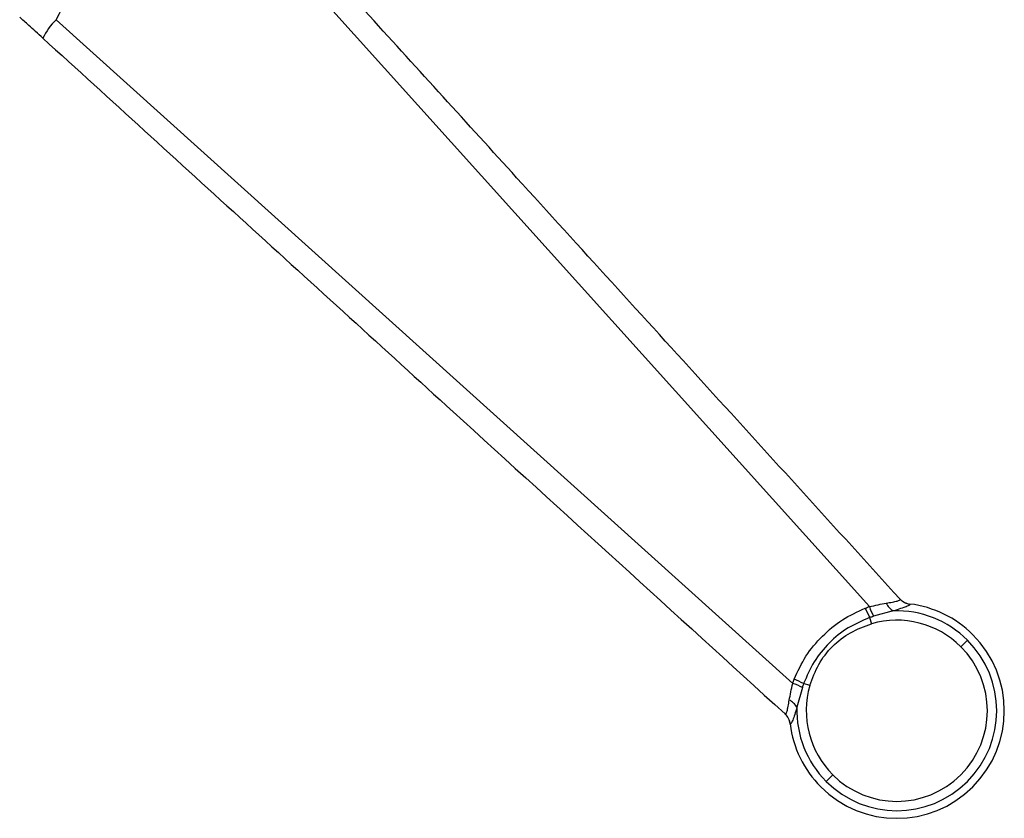
# Model space of a CAD drawing. Extents: x 1.6 to 18.1, y 1.1 to 20.5.
# Drawn here: x 10 to 11.2, y 5.3 to 6.3 of the extents above; entities that cross this region are included whole.
import ezdxf

# ---------------------------------------------------------------- set-up
doc = ezdxf.new("R2010")
doc.units = 0
doc.header["$MEASUREMENT"] = 0
doc.layers.get('0').update_dxf_attribs({"linetype": 'CONTINUOUS'})

msp = doc.modelspace()

# ---------------------------------------------------------------- linework, layer by layer
at = {"color": 7, "linetype": 'Continuous'}
for p, q in [((11.0213, 5.5691), (10.2316, 6.4459)), ((10.0532, 6.2675), (10.9301, 5.4778)), ((11.0696, 5.5722), (11.0698, 5.5719)), ((11.0216, 5.5561), (11.0238, 5.5487)), ((11.0497, 5.564), (11.0262, 5.5576)), ((11.138, 5.5292), (11.1302, 5.5214)), ((10.9505, 5.4753), (10.943, 5.4775)), ((10.9415, 5.4729), (10.9351, 5.4494)), ((10.9272, 5.4293), (10.927, 5.4295)), ((10.9699, 5.3611), (10.9777, 5.369))]:
    msp.add_line(p, q, dxfattribs=at)
for centre, radius, start, end in [((10.1002, 6.2176), 0.0686, 133.3078, 156.0983), ((11.122, 5.6055), 0.1071, 199.8704, 206.553), ((11.0597, 5.5818), 0.0204, 204.6117, 240.8133), ((11.072, 5.5917), 0.0197, 222.3037, 262.9715), ((11.0722, 5.5914), 0.0196, 222.3192, 263.0925), ((11.0539, 5.4452), 0.128, 45, 82.9715), ((11.1235, 5.6109), 0.1156, 202.158, 208.305), ((11.0539, 5.4452), 0.1189, 45, 92.0331), ((11.0539, 5.4452), 0.1078, 45, 106.2402), ((11.0539, 5.4452), 0.128, 225, 45), ((11.0539, 5.4452), 0.1189, 225, 45), ((11.0539, 5.4452), 0.1078, 225, 45), ((10.8937, 5.3771), 0.1071, 63.447, 70.1296), ((10.8882, 5.3757), 0.1156, 61.695, 67.842), ((11.0539, 5.4452), 0.1078, 163.7598, 225), ((10.9173, 5.4394), 0.0204, 29.1867, 65.3883), ((10.9074, 5.4271), 0.0197, 7.0285, 47.6943), ((10.9077, 5.427), 0.0196, 6.9075, 47.6808), ((11.0539, 5.4452), 0.1189, 177.9669, 225), ((11.0539, 5.4452), 0.128, 187.0285, 225)]:
    msp.add_arc(centre, radius, start, end, dxfattribs=at)
for points, knots in [([(11.0577, 5.5782), (10.9811, 5.6624), (10.829, 5.8295), (10.6184, 6.0608), (10.4271, 6.2711), (10.3112, 6.3984), (10.2537, 6.4616)], [0, 0, 0, 0, 0.285766, 0.567474, 0.785438, 1, 1, 1, 1]), ([(10.2316, 6.4459), (10.2224, 6.4412), (10.2038, 6.4317), (10.1773, 6.4138), (10.1517, 6.3936), (10.1278, 6.3714), (10.1055, 6.3474), (10.0853, 6.3218), (10.0674, 6.2953), (10.0579, 6.2767), (10.0532, 6.2675)], [0, 0, 0, 0, 0.122931, 0.249695, 0.374157, 0.499836, 0.625781, 0.750521, 0.877171, 1, 1, 1, 1]), ([(10.0375, 6.2454), (10.0316, 6.2508), (10.021, 6.2604), (10.0132, 6.2675), (10.0098, 6.2707)], [0, 0, 0, 0, 0.560376, 1, 1, 1, 1]), ([(10.0375, 6.2454), (10.1181, 6.1721), (10.2808, 6.024), (10.5752, 5.756), (10.7892, 5.5613), (10.9209, 5.4414)], [0, 0, 0, 0, 0.273686, 0.552709, 1, 1, 1, 1]), ([(11.0163, 5.5673), (11.0173, 5.5677), (11.0189, 5.5683), (11.0206, 5.5688), (11.0213, 5.5691)], [0, 0, 0, 0, 0.560806, 1, 1, 1, 1]), ([(11.0213, 5.5691), (11.0248, 5.5698), (11.0318, 5.5714), (11.038, 5.5727), (11.0411, 5.5733)], [0, 0, 0, 0, 0.504534, 1, 1, 1, 1]), ([(11.0411, 5.5733), (11.0437, 5.5737), (11.0489, 5.5745), (11.0546, 5.5757), (11.0579, 5.577), (11.0578, 5.5778), (11.0577, 5.5782)], [0, 0, 0, 0, 0.2569242, 0.5070774, 0.753061, 1, 1, 1, 1]), ([(11.0698, 5.5719), (11.0697, 5.5716), (11.0696, 5.571), (11.0655, 5.5691), (11.0589, 5.5668), (11.0528, 5.5649), (11.0497, 5.564)], [0, 0, 0, 0, 0.249532, 0.499508, 0.749746, 1, 1, 1, 1]), ([(10.9318, 5.4828), (10.9361, 5.4921), (10.9446, 5.5107), (10.9647, 5.5344), (10.9884, 5.5545), (11.007, 5.563), (11.0163, 5.5673)], [0, 0, 0, 0, 0.249932, 0.499959, 0.749898, 1, 1, 1, 1]), ([(11.0216, 5.5561), (11.0129, 5.5524), (10.9952, 5.5448), (10.9728, 5.5265), (10.9543, 5.504), (10.9468, 5.4863), (10.943, 5.4775)], [0, 0, 0, 0, 0.248607, 0.499565, 0.749659, 1, 1, 1, 1]), ([(11.0262, 5.5576), (11.0254, 5.5573), (11.0238, 5.5568), (11.0223, 5.5563), (11.0216, 5.5561)], [0, 0, 0, 0, 0.56028, 1, 1, 1, 1]), ([(10.9505, 5.4753), (10.9536, 5.4838), (10.9598, 5.5009), (10.9766, 5.5225), (10.9982, 5.5394), (11.0153, 5.5456), (11.0238, 5.5487)], [0, 0, 0, 0, 0.249946, 0.500119, 0.749579, 1, 1, 1, 1]), ([(10.9258, 5.458), (10.9265, 5.4611), (10.9277, 5.4674), (10.9293, 5.4743), (10.9301, 5.4778)], [0, 0, 0, 0, 0.498411, 1, 1, 1, 1]), ([(10.9301, 5.4778), (10.9304, 5.4788), (10.9309, 5.4804), (10.9315, 5.482), (10.9318, 5.4828)], [0, 0, 0, 0, 0.559182, 1, 1, 1, 1]), ([(10.943, 5.4775), (10.9427, 5.4766), (10.9422, 5.4751), (10.9417, 5.4736), (10.9415, 5.4729)], [0, 0, 0, 0, 0.559716, 1, 1, 1, 1]), ([(10.9209, 5.4414), (10.9213, 5.4413), (10.9221, 5.4412), (10.9234, 5.4445), (10.9246, 5.4502), (10.9254, 5.4554), (10.9258, 5.458)], [0, 0, 0, 0, 0.247175, 0.493261, 0.743421, 1, 1, 1, 1]), ([(10.9351, 5.4494), (10.9342, 5.4463), (10.9323, 5.4403), (10.93, 5.4336), (10.9281, 5.4295), (10.9275, 5.4294), (10.9272, 5.4293)], [0, 0, 0, 0, 0.249913, 0.50015, 0.750228, 1, 1, 1, 1])]:
    msp.add_open_spline(points, degree=3, knots=knots, dxfattribs=at)

doc.saveas('drawing.dxf')
